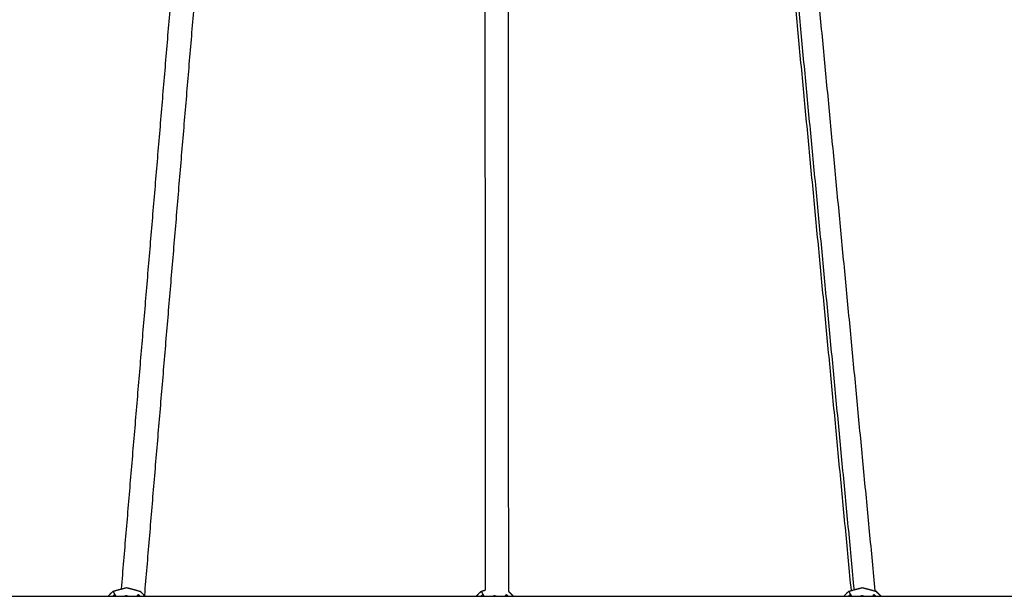
# Model space of a CAD drawing. Units: millimetres. Extents: x 20949 to 85722, y -5921 to 32992.
# Drawn here: x 71259 to 71930, y 9538 to 9931 of the extents above; entities that cross this region are included whole.
import ezdxf

# ---------------------------------------------------------------- set-up
doc = ezdxf.new("R2010")
doc.units = ezdxf.units.MM

msp = doc.modelspace()

# ---------------------------------------------------------------- linework, layer by layer
for points in [[(71826.15, 9541.61), (71795.2, 9865.79), (71764.24, 10189.97)], [(71826.15, 9541.61), (71795.2, 9865.79), (71764.24, 10189.97)], [(71766.08, 10190), (71797.01, 9866.05), (71827.95, 9542.09)], [(71780.25, 10190.26), (71811.23, 9865.8), (71842.21, 9541.34)], [(71576.24, 10178.63), (71576.42, 9860.25), (71576.61, 9541.87)], [(71576.24, 10178.63), (71576.42, 9860.25), (71576.61, 9541.87)], [(71592.61, 9540.87), (71592.42, 9859.68), (71592.24, 10178.48)], [(71328.7, 9542.68), (71354.37, 9848.3), (71380.04, 10153.91)], [(71328.7, 9542.68), (71354.37, 9848.3), (71380.04, 10153.91)], [(71395.84, 10152.02), (71370.07, 9845.21), (71344.3, 9538.4)], [(71395.84, 10152.02), (71370.07, 9845.21), (71344.3, 9538.4)], [(71130.61, 9537.68), (71569.49, 9537.68), (72008.37, 9537.68)], [(71130.72, 9537.72), (71225.11, 9537.72), (71319.5, 9537.72)], [(71130.72, 9537.72), (71225.11, 9537.72), (71319.5, 9537.72)], [(71344.97, 9537.72), (71344.64, 9538.06), (71344.3, 9538.4)], [(71344.97, 9537.72), (71344.64, 9538.06), (71344.3, 9538.4)], [(71344.82, 9537.72), (71457.63, 9537.72), (71570.43, 9537.72)], [(71595.91, 9537.72), (71594.26, 9539.37), (71592.61, 9541.02)], [(71595.91, 9537.72), (71594.26, 9539.37), (71592.61, 9541.02)], [(71592.61, 9540.87), (71594.2, 9539.27), (71595.8, 9537.68)], [(71595.76, 9537.72), (71708.35, 9537.72), (71820.94, 9537.72)], [(71846.27, 9537.72), (71927.34, 9537.72), (72008.41, 9537.72)]]:
    msp.add_open_spline(points, degree=2)
for points, knots in [([(71319.46, 9537.68), (71321.19, 9539.41), (71322.91, 9541.13), (71327.54, 9542.37), (71332.16, 9543.61), (71336.79, 9542.37), (71341.41, 9541.13), (71343.14, 9539.41), (71344.86, 9537.68)], [9.490246, 9.490246, 9.490246, 10, 10, 11, 11, 12, 12, 12.509769, 12.509769, 12.509769]), ([(71820.9, 9537.68), (71822.63, 9539.41), (71824.35, 9541.13), (71828.98, 9542.37), (71833.6, 9543.61), (71838.23, 9542.37), (71842.85, 9541.13), (71844.58, 9539.41), (71846.31, 9537.68)], [9.490278, 9.490278, 9.490278, 10, 10, 11, 11, 12, 12, 12.509769, 12.509769, 12.509769]), ([(71322.75, 9537.68), (71323.4, 9538.33), (71324.05, 9538.98), (71324.42, 9538.33), (71324.79, 9537.68)], [10.7774505, 10.7774505, 10.7774505, 11, 11, 11.5127057, 11.5127057, 11.5127057]), ([(71322.91, 9541.13), (71323.05, 9540.86), (71323.18, 9540.59), (71323.62, 9539.79), (71324.05, 9538.98)], [0, 0, 0, 1, 1, 2, 2, 2]), ([(71330.11, 9537.68), (71331.07, 9537.94), (71332.02, 9538.19), (71332.98, 9537.94), (71333.93, 9537.68)], [12.7079601, 12.7079601, 12.7079601, 13, 13, 13.2920599, 13.2920599, 13.2920599]), ([(71339.3, 9537.68), (71339.69, 9538.33), (71340.07, 9538.98), (71340.73, 9538.33), (71341.38, 9537.68)], [14.4874002, 14.4874002, 14.4874002, 15, 15, 15.2226012, 15.2226012, 15.2226012]), ([(71570.39, 9537.68), (71572.12, 9539.41), (71573.85, 9541.13), (71575.23, 9541.5), (71576.61, 9541.87)], [9.4902623, 9.4902623, 9.4902623, 10, 10, 10.298376, 10.298376, 10.298376]), ([(71573.68, 9537.68), (71574.33, 9538.33), (71574.99, 9538.98), (71575.35, 9538.33), (71575.72, 9537.68)], [10.7774058, 10.7774058, 10.7774058, 11, 11, 11.5127057, 11.5127057, 11.5127057]), ([(71573.85, 9541.13), (71573.98, 9540.86), (71574.11, 9540.59), (71574.55, 9539.79), (71574.99, 9538.98)], [0, 0, 0, 1, 1, 2, 2, 2]), ([(71581.05, 9537.68), (71582, 9537.94), (71582.96, 9538.19), (71583.91, 9537.94), (71584.87, 9537.68)], [12.7079785, 12.7079785, 12.7079785, 13, 13, 13.2920893, 13.2920893, 13.2920893]), ([(71590.23, 9537.68), (71590.62, 9538.33), (71591.01, 9538.98), (71591.66, 9538.33), (71592.31, 9537.68)], [14.4874679, 14.4874679, 14.4874679, 15, 15, 15.2226012, 15.2226012, 15.2226012]), ([(71824.19, 9537.68), (71824.84, 9538.33), (71825.5, 9538.98), (71825.86, 9538.33), (71826.23, 9537.68)], [10.7774243, 10.7774243, 10.7774243, 11, 11, 11.5127057, 11.5127057, 11.5127057]), ([(71824.35, 9541.13), (71824.49, 9540.86), (71824.62, 9540.59), (71825.06, 9539.79), (71825.5, 9538.98)], [0, 0, 0, 1, 1, 2, 2, 2]), ([(71831.55, 9537.68), (71832.51, 9537.94), (71833.46, 9538.19), (71834.42, 9537.94), (71835.37, 9537.68)], [12.7079986, 12.7079986, 12.7079986, 13, 13, 13.2920399, 13.2920399, 13.2920399]), ([(71840.74, 9537.68), (71841.13, 9538.33), (71841.52, 9538.98), (71842.17, 9538.33), (71842.82, 9537.68)], [14.4873178, 14.4873178, 14.4873178, 15, 15, 15.2226012, 15.2226012, 15.2226012]), ([(71846.42, 9537.72), (71844.71, 9539.43), (71843, 9541.13), (71842.61, 9541.24), (71842.21, 9541.34)], [2.4961235, 2.4961235, 2.4961235, 3, 3, 3.0852742, 3.0852742, 3.0852742]), ([(71846.42, 9537.72), (71844.71, 9539.43), (71843, 9541.13), (71842.61, 9541.24), (71842.21, 9541.34)], [2.4961235, 2.4961235, 2.4961235, 3, 3, 3.0852742, 3.0852742, 3.0852742])]:
    msp.add_open_spline(points, degree=2, knots=knots)

doc.saveas('drawing.dxf')
